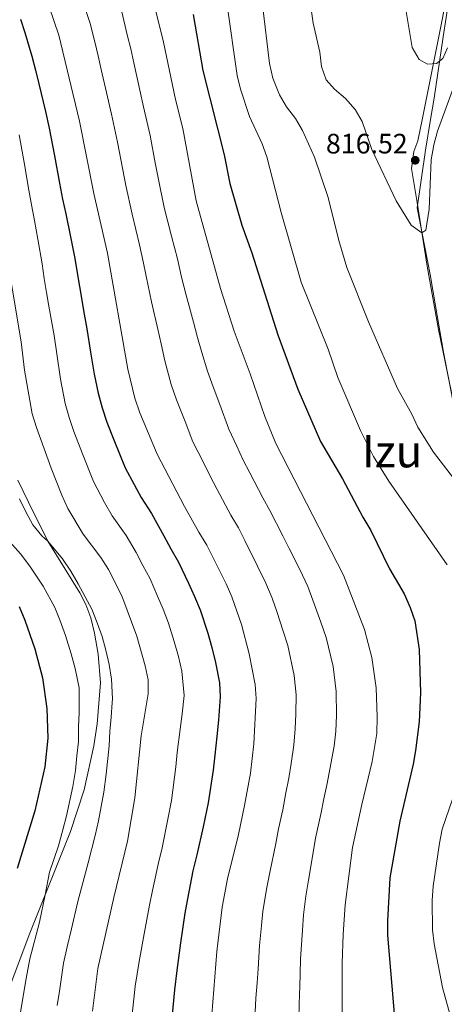
# Model space of a CAD drawing. Units: metres. Extents: x 599847 to 606690, y 4780057 to 4784790.
# Drawn here: x 600140 to 600291, y 4783949 to 4784299 of the extents above; entities that cross this region are included whole.
import ezdxf
from ezdxf.enums import TextEntityAlignment as Align

# ---------------------------------------------------------------- set-up
doc = ezdxf.new("R2010")
doc.units = ezdxf.units.M
doc.header["$MEASUREMENT"] = 0
doc.linetypes.add('DGN Style 2', pattern=[85.3394, 51.20364, -34.13576])
doc.linetypes.add('DGN Style 3', pattern=[119.47516, 85.3394, -34.13576])
for name, color, linetype, lineweight in [('Nivel 1', 7, 'Continuous', 0), ('Nivel 20', 7, 'Continuous', 0), ('Nivel 21', 7, 'Continuous', 0), ('Nivel 4', 7, 'Continuous', 0), ('Nivel 41', 7, 'Continuous', 0), ('Nivel 45', 7, 'Continuous', 0), ('Nivel 5', 7, 'Continuous', 0), ('Nivel 7', 7, 'Continuous', 0)]:
    doc.layers.add(name, color=color, linetype=linetype, lineweight=lineweight)
doc.styles.add('Style-Arial', font='txt')
doc.styles.add('Style-Times New Roman', font='txt')

# ---------------------------------------------------------------- blocks, each defined once
blk = doc.blocks.new('5PATER')
at = {"layer": 'Nivel 7', "linetype": 'Continuous', "lineweight": 0}
h = blk.add_hatch(color=51, dxfattribs=at)
edge = h.paths.add_edge_path()
edge.add_ellipse((0, 0), major_axis=(-11, -11.1), ratio=0.999422, start_angle=0, end_angle=360)

msp = doc.modelspace()

# ---------------------------------------------------------------- linework, layer by layer
at = {"layer": 'Nivel 1', "color": 7, "linetype": 'Continuous', "lineweight": 0}
msp.add_polyline3d([(600295.16, 4784159.26, 812.72), (600288.89, 4784189.14, 814.76), (600284.89, 4784211.68, 813.73), (600281.39, 4784234.36, 815.45), (600279.31, 4784246.53, 816.22), (600280.11, 4784252.51, 816.18), (600281.58, 4784256.34, 815.58), (600283.12, 4784263.85, 816.53), (600290.23, 4784299.39, 820.94), (600294.01, 4784319.51, 822.22)], dxfattribs=at)
at = {"layer": 'Nivel 20', "color": 7, "linetype": 'DGN Style 2', "lineweight": 0}
msp.add_polyline3d([(600294.73, 4784319.59, 822.29), (600290.55, 4784293.35, 820.7), (600287.36, 4784271.51, 818.52), (600286.1, 4784263.96, 817.3), (600284.35, 4784253.05, 816.42), (600281.3, 4784232.52, 815.31), (600285.93, 4784208.74, 814.32), (600287.81, 4784197.57, 814.8), (600290.75, 4784181.16, 814.35), (600295.4, 4784157.13, 812.93)], dxfattribs=at)
at = {"layer": 'Nivel 21', "color": 7, "linetype": 'DGN Style 3', "lineweight": 0}
msp.add_polyline3d([(600139.09, 4784135.48, 760.37), (600142.87, 4784127.7, 760.67), (600149.71, 4784113.86, 759.93), (600161.14, 4784095.46, 759.42), (600163.32, 4784091.24, 759.36), (600165.01, 4784086.54, 759.29), (600166.4, 4784081.04, 759.23), (600167.63, 4784073.56, 759.03), (600168.54, 4784063.39, 758.54), (600167.27, 4784048.71, 758.03), (600166.18, 4784040.96, 757.77), (600162.64, 4784025.3, 757.15), (600157.8, 4784010.43, 756.38), (600143.07, 4783973.6, 754.03), (600135.81, 4783954.29, 752.8)], dxfattribs=at)
at = {"layer": 'Nivel 4', "color": 30, "linetype": 'Continuous', "lineweight": 30, "flags": 128}
for points, elevation in [([(600139.95, 4784299.68), (600141.59, 4784294.89), (600144.06, 4784286.5), (600145.4, 4784281.52), (600146.57, 4784276.65), (600148.95, 4784266.78), (600150.25, 4784260.9), (600152.1, 4784251.07), (600153.95, 4784241.24), (600155.02, 4784235.59), (600156.1, 4784230.37), (600157.83, 4784222.22), (600159.33, 4784214.44), (600160.16, 4784209.35)], 775), ([(600201.51, 4784301.34), (600205, 4784281.44), (600212.59, 4784251.35), (600214.59, 4784241.12), (600218.89, 4784226.29), (600222.37, 4784216.51), (600231.67, 4784187.28), (600238.84, 4784167.95), (600246.89, 4784149.31), (600254.78, 4784136.01), (600261.94, 4784122.35), (600264.88, 4784117.6), (600271.46, 4784103.99), (600276.73, 4784095.06), (600278.89, 4784090.22), (600280.51, 4784085.49), (600281.99, 4784075.2), (600282.54, 4784059.8), (600282.01, 4784049.5), (600280.76, 4784039.27), (600279.86, 4784034.36), (600275.13, 4784014.1), (600271.57, 4783993.89), (600270.72, 4783978.65), (600270.76, 4783973.55), (600273.4, 4783942.82)], 800), ([(600160.16, 4784209.35), (600161.01, 4784204.43), (600162.73, 4784194.58), (600163.63, 4784189.38), (600164.98, 4784181.15), (600166.27, 4784173.28), (600167.69, 4784166.48), (600169.06, 4784161.29), (600170.75, 4784156.19), (600173.23, 4784149.86), (600177.35, 4784139.91), (600180.48, 4784133.93), (600182.99, 4784129.36), (600186.65, 4784123.63), (600191.01, 4784115.76), (600193.53, 4784111.08), (600196.3, 4784106.36), (600199.85, 4784098.83), (600202.02, 4784094.07), (600204.04, 4784089.35), (600206.76, 4784081.11), (600208.16, 4784075.98), (600209.51, 4784070.64), (600210.91, 4784063.34), (600211.11, 4784058.34), (600210.49, 4784050.04), (600210, 4784044.27), (600209.19, 4784037.59), (600208.61, 4784032.31), (600206.82, 4784020.59), (600205.07, 4784012.1), (600202.87, 4784002.14), (600201.46, 4783996.45), (600199.46, 4783986.47), (600198.61, 4783981.35), (600197, 4783970.84), (600195.74, 4783960.94), (600194.83, 4783954.04), (600193.87, 4783943.99)], 775), ([(600139.51, 4784090.5), (600141.58, 4784085.71), (600145.09, 4784075.42), (600147.87, 4784065.16), (600149.36, 4784054.28), (600149.71, 4784043.72), (600148.63, 4784033.44), (600145.13, 4784017.78), (600138.81, 4783997.24)], 750)]:
    msp.add_lwpolyline(points, dxfattribs=dict(at, elevation=elevation))
at = {"layer": 'Nivel 5', "color": 30, "linetype": 'Continuous', "lineweight": 0, "flags": 128}
for points, elevation in [([(600198.71, 4784156.38), (600195.57, 4784164.09), (600193.71, 4784169.58), (600191.45, 4784177.98), (600190.07, 4784184.09), (600188.89, 4784189.27), (600186.72, 4784199.01), (600185.48, 4784204.67), (600183.88, 4784212.84), (600182.41, 4784219.34), (600179.73, 4784230.28), (600177.55, 4784240.42), (600176.46, 4784246.07), (600174.56, 4784255.89), (600172.44, 4784265.9), (600171.01, 4784272.04), (600168.76, 4784281.78), (600167.64, 4784286.65), (600166.43, 4784291.62), (600164.84, 4784298.1), (600161.35, 4784308.42)], 785), ([(600187.29, 4784306.38), (600190.99, 4784291.48), (600195.27, 4784271.11), (600197.79, 4784260.7), (600202.57, 4784235.01), (600211.24, 4784203.81), (600216.1, 4784188.57), (600221.81, 4784173.34), (600227.01, 4784158.16), (600231, 4784148.64), (600255.05, 4784101.76), (600262.6, 4784082.39), (600265.24, 4784072.42), (600266.76, 4784061.54), (600267.1, 4784051.26), (600266.91, 4784045.36), (600265.29, 4784035.4), (600261.57, 4784019.99), (600258.31, 4784004.68), (600255.67, 4783984.32), (600254.97, 4783973.73), (600254.64, 4783963.57), (600254.64, 4783906.71)], 795), ([(600150.26, 4784304.04), (600153.62, 4784293.96), (600161.02, 4784263.3), (600166.07, 4784237.66), (600171, 4784216.32), (600178.25, 4784175.03), (600180.76, 4784164.77), (600182.46, 4784159.47), (600188.69, 4784144.75), (600198.41, 4784126.15), (600203.5, 4784116.98), (600206.42, 4784112.34), (600213.26, 4784098.59), (600215.33, 4784094.04), (600218.74, 4784084.1), (600221.52, 4784073.73), (600223.63, 4784062.79), (600223.95, 4784057.8), (600223.08, 4784041.62), (600221.93, 4784031.22), (600219.87, 4784019.7), (600217.66, 4784009.42), (600213.72, 4783993.62)], 780), ([(600213.46, 4784305.47), (600217.16, 4784279.66), (600218.35, 4784274.79), (600221.59, 4784265), (600226.05, 4784255.3), (600227.78, 4784250.6), (600232.92, 4784230.78), (600240.05, 4784205.98), (600249.62, 4784182.12), (600253.03, 4784172.12), (600261.15, 4784153.19), (600265.83, 4784143.94), (600271.19, 4784135.15), (600291.97, 4784105.42)], 805), ([(600226.23, 4784304.81), (600228.74, 4784283.93), (600229.91, 4784278.67), (600232.3, 4784272.78), (600234.81, 4784268.46), (600237.94, 4784264.33), (600240.44, 4784260), (600244.72, 4784250.59), (600249.6, 4784236.14), (600253.47, 4784220.88), (600256.28, 4784211.23), (600264.05, 4784191.9), (600274.27, 4784168.18), (600279.47, 4784159.01), (600281.63, 4784154.4), (600287.11, 4784145.55), (600296.63, 4784133.18)], 810), ([(600243.6, 4784303.21), (600244.27, 4784298.25), (600246.62, 4784287.9), (600247.25, 4784282.83), (600248.88, 4784278.1), (600251.86, 4784274.71), (600255.77, 4784271.44), (600259.2, 4784267.55), (600261.72, 4784263.23), (600265.22, 4784253.32), (600273.88, 4784234.98), (600279.2, 4784226.33), (600282.96, 4784223.54), (600284.4, 4784224.57), (600285.63, 4784231.98), (600286.37, 4784249.64), (600287.28, 4784254.95), (600288.57, 4784259.78), (600297.41, 4784283.83)], 815), ([(600277.31, 4784303.08), (600279.5, 4784289.55), (600282.08, 4784285.27), (600285.07, 4784283.62), (600288.21, 4784283.84), (600290.44, 4784285.73), (600292.12, 4784289.43)], 820), ([(600239.19, 4783944.21), (600239.42, 4783952.72), (600239.48, 4783954.94), (600239.75, 4783964.93), (600240.42, 4783975.34), (600240.87, 4783980.72), (600241.69, 4783987.42), (600242.67, 4783993.11), (600244.33, 4784002.95), (600245.14, 4784008.06), (600246.97, 4784016.63), (600248.06, 4784022.09), (600249.27, 4784027.53), (600250.25, 4784032.58), (600251.76, 4784040.83), (600252.41, 4784046.18), (600252.63, 4784051.78), (600252.49, 4784060.29), (600251.37, 4784069.21), (600248.91, 4784079.51), (600247.01, 4784084.94), (600244.15, 4784092.76), (600242.35, 4784097.61), (600239.47, 4784103.75), (600235.73, 4784111.2), (600233.42, 4784115.76), (600228.89, 4784124.68), (600226.4, 4784129.19), (600221.66, 4784138.18), (600219.21, 4784142.92), (600217.07, 4784147.66), (600214.23, 4784153.69), (600211.07, 4784162.49), (600208.69, 4784168.72), (600206.66, 4784174.39), (600204.65, 4784180.93), (600203.08, 4784186.33), (600201.58, 4784191.77), (600198.98, 4784201.41), (600197.37, 4784207.8), (600195.9, 4784214.29), (600193.83, 4784222.36), (600191.15, 4784232.65), (600189.04, 4784243.19), (600188.04, 4784248.47), (600186.17, 4784258.3), (600183.85, 4784268.51), (600182.54, 4784274.42), (600180.39, 4784284.18), (600179.31, 4784289.06), (600178.06, 4784294.15), (600176.07, 4784302.24)], 790), ([(600139.48, 4784258.49), (600141.25, 4784248.65), (600143.01, 4784238.81), (600143.97, 4784233.52), (600145.02, 4784227.95), (600146.23, 4784221.4), (600147.66, 4784212.55), (600148.45, 4784207.31), (600149.3, 4784202.39), (600150.15, 4784197.46), (600151.94, 4784187.06), (600152.91, 4784180.46), (600154.3, 4784171.53), (600155.95, 4784162.8), (600157.36, 4784157.81), (600159.05, 4784152.9), (600162.06, 4784144.86), (600166.01, 4784135.06), (600169.97, 4784127.54), (600172.65, 4784122.83), (600177.66, 4784115.79), (600181.17, 4784109.75), (600183.56, 4784105.18), (600186.18, 4784100.38), (600188.83, 4784094.27), (600190.79, 4784089.55), (600192.75, 4784084.65), (600194.79, 4784078.13), (600196.29, 4784072.7), (600197.49, 4784067.54), (600198.28, 4784058.89), (600197.57, 4784052.27), (600196.93, 4784046.91), (600195.85, 4784038.53), (600195.3, 4784033.4), (600193.78, 4784021.48), (600192.48, 4784014.77), (600190.49, 4784004.56)], 770), ([(600136.74, 4784205.28), (600140.25, 4784184.74), (600141.45, 4784174.7), (600144.21, 4784159.11), (600145.66, 4784154.33), (600150.88, 4784139.85), (600154.67, 4784130.22), (600156.9, 4784125.46), (600162.32, 4784116.3), (600168.67, 4784107.96), (600171.35, 4784103.74), (600176.05, 4784094.4), (600181.46, 4784079.95), (600184.42, 4784069.41), (600185.47, 4784064.45), (600185.45, 4784059.43), (600183.02, 4784044.44), (600180.74, 4784022.37), (600178.11, 4784006.98), (600173.23, 4783986.98), (600167.61, 4783961.67), (600165.7, 4783946.49)], 765), ([(600223.58, 4783946.13), (600223.89, 4783951.12), (600224.31, 4783956.52), (600224.67, 4783961.57), (600225.19, 4783969.86), (600225.86, 4783976.94), (600226.39, 4783982.11), (600227.71, 4783990.52), (600228.95, 4783996.41), (600230.99, 4784006.19), (600231.98, 4784011.43), (600233.42, 4784018.16), (600234.55, 4784024.19), (600235.6, 4784029.37), (600236.39, 4784034.62), (600237.42, 4784041.22), (600237.91, 4784047), (600238.15, 4784052.29), (600238.22, 4784059.04), (600237.5, 4784066), (600235.21, 4784076.62), (600233.52, 4784082.11), (600231.45, 4784088.43), (600229.65, 4784093.46), (600227.4, 4784098.9), (600224.49, 4784104.9), (600219.9, 4784114.04), (600217.66, 4784118.51), (600214.95, 4784123.08), (600210.03, 4784132.16), (600207.42, 4784137.19), (600205.19, 4784141.78), (600201.46, 4784149.22), (600198.71, 4784156.38)], 785), ([(600139.68, 4784128.85), (600141.87, 4784124.21), (600144.45, 4784119.63), (600147.59, 4784115.73), (600149.71, 4784113.86), (600154.97, 4784107.48), (600157.94, 4784103.07), (600160.52, 4784098.6), (600162.99, 4784094.02), (600165.4, 4784089.55), (600167.36, 4784084.69), (600169.09, 4784079.82), (600170.43, 4784074.94), (600171.59, 4784069.84), (600172.48, 4784064.69), (600172.72, 4784057.66), (600172.61, 4784056.4), (600172.35, 4784051.13), (600171.85, 4784046.05), (600171.57, 4784040.88), (600170.52, 4784030.82), (600169.67, 4784024.44), (600167.75, 4784014.27), (600166.62, 4784008.99), (600164.07, 4783999.32), (600161.76, 4783990.4), (600160.44, 4783985.55), (600158.17, 4783975.81), (600156.62, 4783969.33), (600155.27, 4783963.52), (600153.84, 4783953.63), (600153.1, 4783948.48)], 760), ([(600134.2, 4784115.84), (600140.04, 4784109.29), (600143.36, 4784104.93), (600148.13, 4784097.77), (600152.25, 4784090.23), (600154.15, 4784085.45), (600155.99, 4784080.18), (600158.09, 4784073.71), (600159.52, 4784068.49), (600160.86, 4784061.62), (600160.85, 4784052.7), (600160.69, 4784047.66), (600160.64, 4784042.3), (600160.12, 4784037.33), (600159.57, 4784032.13), (600158.6, 4784026.5), (600156.44, 4784016.02), (600155.14, 4784010.99), (600153.53, 4784005.35), (600150.29, 4783995.91), (600148.78, 4783987.88), (600146.74, 4783978.11), (600143.35, 4783965.15), (600141.98, 4783958.1), (600139.3, 4783941.88)], 755), ([(600295.2, 4784025.76), (600290.25, 4784011.23), (600289.33, 4784006.3), (600287.02, 4783990.94), (600286.65, 4783985.83)], 805), ([(600190.49, 4784004.56), (600189.19, 4783999.29), (600187.01, 4783989.44), (600185.92, 4783984.16), (600184.03, 4783974.03), (600182.31, 4783964.2), (600180.91, 4783955.38), (600179.78, 4783945.24)], 770), ([(600213.72, 4783993.62), (600211.91, 4783983.5), (600209.97, 4783967.66), (600207.42, 4783936.16)], 780), ([(600286.65, 4783985.83), (600286.74, 4783975.44), (600287.35, 4783970.48), (600290.36, 4783954.86), (600293.08, 4783945.06)], 805)]:
    msp.add_lwpolyline(points, dxfattribs=dict(at, elevation=elevation))

# ---------------------------------------------------------------- block references
at = {"layer": 'Nivel 7', "color": 51, "linetype": 'Continuous', "lineweight": 0, "xscale": 0.1000009313241567, "yscale": 0.1000009313241567, "zscale": 0.1000009313241567}
msp.add_blockref('5PATER', (600280.65, 4784249.43, 816.52), dxfattribs=at)

# ---------------------------------------------------------------- texts
at = {"layer": 'Nivel 41', "color": 7, "linetype": 'Continuous', "lineweight": 0, "style": 'Style-Arial'}
msp.add_text('816.52', height=7, dxfattribs=at).set_placement((600248.82, 4784251.85, 816.52))
at = {"layer": 'Nivel 45', "color": 7, "linetype": 'Continuous', "lineweight": 0, "style": 'Style-Times New Roman'}
msp.add_text('Izu', height=11.5, dxfattribs=at).set_placement((600272.41, 4784145.84, 806.74), align=Align.MIDDLE_CENTER)

doc.saveas('drawing.dxf')
